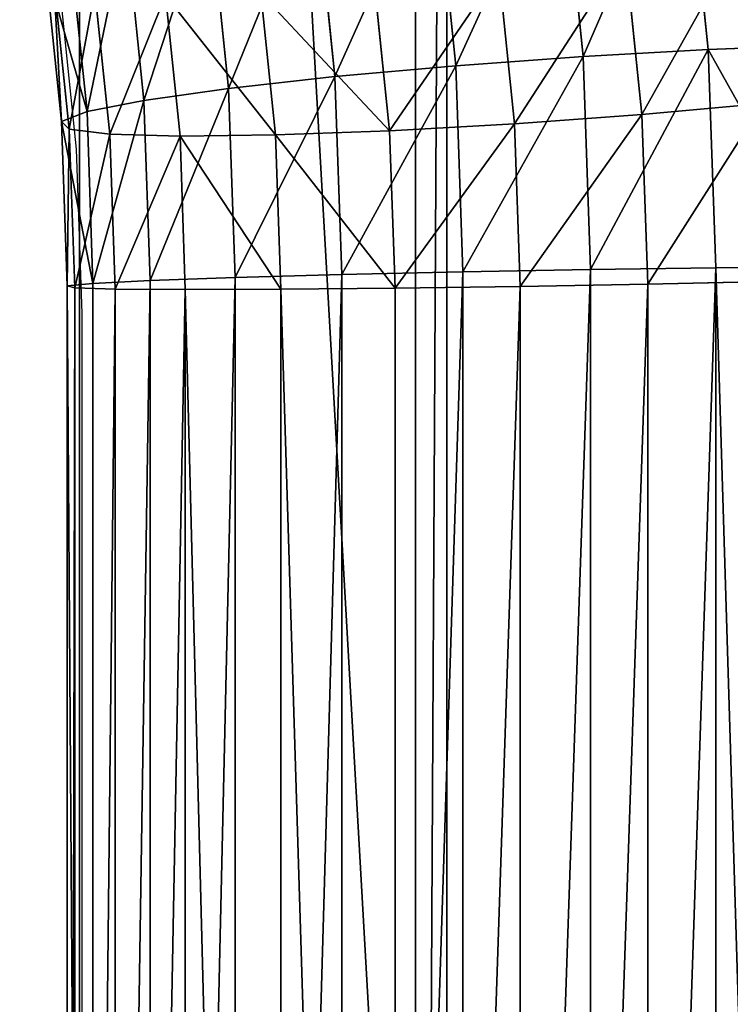
# Model space of a CAD drawing. Units: centimetres. Extents: x -221 to 222, y -197 to 197.
# Drawn here: x 28 to 31, y 13 to 17 of the extents above; entities that cross this region are included whole.
import ezdxf

# ---------------------------------------------------------------- set-up
doc = ezdxf.new("R2010")
doc.units = ezdxf.units.CM
doc.header["$LTSCALE"] = 2.54
doc.layers.get('0').update_dxf_attribs({"true_color": 0xff5454})
doc.layers.add('VP-EQ', color=7, linetype='Continuous', true_color=0x8a3492)

# ---------------------------------------------------------------- blocks, each defined once
blk = doc.blocks.new('Komponent#10')
at = {"color": 28, "true_color": 0x2e1b02}
for p, q in [((96.5509, 9.1703, -0.3782), (96.5509, 33.9993, -0.3782)), ((96.5509, 9.1703, 1.5), (96.5509, 33.9993, 1.5)), ((96.5509, 9.1703, -0.3782), (96.5509, 33.9993, -0.3782)), ((96.5509, 9.1703, 1.5), (96.5509, 33.9993, 1.5))]:
    blk.add_line(p, q, dxfattribs=at)
at = {"color": 0}
mesh = blk.add_polyface(dxfattribs=at)
corners = [(0, -0.4043, -0.3782), (21.7509, 9.1703, -0.3782), (108.1162, -0.4043, -0.3782), (0, 33.9993, -0.3782), (21.7509, 33.9993, -0.3782), (96.5509, 9.1703, -0.3782), (96.5509, 33.9993, -0.3782), (108.1162, 33.9993, -0.3782)]
mesh.append_faces([[corners[k] for k in face] for face in [(1, 3, 4), (2, 6, 7)]], dxfattribs={"vtx0": -1, "color": 0})
mesh.append_faces([[corners[k] for k in face] for face in [(0, 1, 2)]], dxfattribs={"vtx0": -1, "vtx1": -1, "color": 0})
mesh.append_faces([[corners[k] for k in face] for face in [(1, 0, 3), (2, 1, 5), (2, 5, 6)]], dxfattribs={"vtx0": -1, "vtx2": -1, "color": 0})
mesh = blk.add_polyface(dxfattribs=at)
corners = [(0, -0.4043, 1.5), (21.7509, 9.1703, 1.5), (0, 33.9993, 1.5), (108.1162, -0.4043, 1.5), (21.7509, 33.9993, 1.5), (96.5509, 9.1703, 1.5), (96.5509, 33.9993, 1.5), (108.1162, 33.9993, 1.5)]
mesh.append_faces([[corners[k] for k in face] for face in [(2, 1, 4), (6, 3, 7)]], dxfattribs={"vtx0": -1, "color": 0})
mesh.append_faces([[corners[k] for k in face] for face in [(0, 1, 2), (1, 3, 5), (5, 3, 6)]], dxfattribs={"vtx0": -1, "vtx1": -1, "color": 0})
mesh.append_faces([[corners[k] for k in face] for face in [(1, 0, 3)]], dxfattribs={"vtx0": -1, "vtx2": -1, "color": 0})
at = {"color": 28, "true_color": 0x2e1b02}
mesh = blk.add_polyface(dxfattribs=at)
corners = [(96.5509, 33.9993, 1.5), (96.5509, 9.1703, -0.3782), (96.5509, 9.1703, 1.5), (96.5509, 33.9993, -0.3782)]
mesh.append_faces([[corners[k] for k in face] for face in [(0, 1, 2), (1, 0, 3)]], dxfattribs={"vtx0": -1, "color": 28})
blk = doc.blocks.new('Grupuj#331')
at = {"color": 18, "true_color": 0x000000, "extrusion": (-0.071497, -4.80288e-17, -0.997441), "zscale": -1, "rotation": 90.00000000000001}
blk.add_blockref('Komponent#10', (-0.4043, -107.074, -19.9984), dxfattribs=at)
blk = doc.blocks.new('Grupuj#229')
at = {"color": 0}
for p, q in [((30.7932, 8.7557, 49.9554), (30.7932, 24.7189, 49.9554)), ((30.7932, 8.7557, 49.9554), (30.7932, 24.7189, 49.9554)), ((30.844, 8.7503, 50.5012), (30.844, 24.7189, 50.5012)), ((30.844, 8.7503, 50.5012), (30.844, 24.7189, 50.5012)), ((30.8854, 8.7578, 49.415), (30.8854, 24.7189, 49.415)), ((30.8854, 8.7578, 49.415), (30.8854, 24.7189, 49.415)), ((31.0344, 8.7421, 51.0153), (31.0344, 24.7189, 51.0153)), ((31.0344, 8.7421, 51.0153), (31.0344, 24.7189, 51.0153)), ((31.1143, 8.7566, 48.9168), (31.1143, 24.7189, 48.9168)), ((31.1143, 8.7566, 48.9168), (31.1143, 24.7189, 48.9168)), ((31.3513, 8.7316, 51.4626), (31.3513, 24.7189, 51.4626)), ((31.3513, 8.7316, 51.4626), (31.3513, 24.7189, 51.4626)), ((31.4644, 8.7521, 48.4949), (31.4644, 24.7189, 48.4949)), ((31.4644, 8.7521, 48.4949), (31.4644, 24.7189, 48.4949)), ((31.7732, 8.7196, 51.8127), (31.7732, 24.7189, 51.8127)), ((31.7732, 8.7196, 51.8127), (31.7732, 24.7189, 51.8127)), ((31.9117, 8.7447, 48.178), (31.9117, 24.7189, 48.178)), ((31.9117, 8.7447, 48.178), (31.9117, 24.7189, 48.178)), ((32.2713, 8.7067, 52.0416), (32.2713, 24.7189, 52.0416)), ((32.2713, 8.7067, 52.0416), (32.2713, 24.7189, 52.0416)), ((32.4258, 8.7347, 47.9877), (32.4258, 24.7189, 47.9877)), ((32.4258, 8.7347, 47.9877), (32.4258, 24.7189, 47.9877)), ((32.8117, 8.694, 52.1338), (32.8117, 24.7189, 52.1338)), ((32.8117, 8.694, 52.1338), (32.8117, 24.7189, 52.1338)), ((33.3576, 8.6823, 52.083), (33.3576, 24.7189, 52.083)), ((33.3576, 8.6823, 52.083), (33.3576, 24.7189, 52.083)), ((33.8717, 8.6724, 51.8927), (33.8717, 24.7189, 51.8927)), ((33.8717, 8.6724, 51.8927), (33.8717, 24.7189, 51.8927)), ((34.319, 8.6649, 51.5757), (34.319, 24.7189, 51.5757)), ((34.319, 8.6649, 51.5757), (34.319, 24.7189, 51.5757)), ((30.7637, 8.0907, 49.9451), (30.7932, 8.7557, 49.9554)), ((30.7637, 8.0907, 49.9451), (30.7932, 8.7557, 49.9554)), ((30.8854, 8.7578, 49.415), (30.7932, 8.7557, 49.9554)), ((30.8854, 8.7578, 49.415), (30.7932, 8.7557, 49.9554)), ((30.7932, 8.7557, 49.9554), (30.844, 8.7503, 50.5012)), ((30.7932, 8.7557, 49.9554), (30.844, 8.7503, 50.5012)), ((30.8138, 8.0693, 50.4907), (30.844, 8.7503, 50.5012)), ((30.8138, 8.0693, 50.4907), (30.844, 8.7503, 50.5012)), ((30.844, 8.7503, 50.5012), (31.0344, 8.7421, 51.0153)), ((30.844, 8.7503, 50.5012), (31.0344, 8.7421, 51.0153)), ((30.8562, 8.0993, 49.4048), (30.8854, 8.7578, 49.415)), ((30.8562, 8.0993, 49.4048), (30.8854, 8.7578, 49.415)), ((31.1143, 8.7566, 48.9168), (30.8854, 8.7578, 49.415)), ((31.1143, 8.7566, 48.9168), (30.8854, 8.7578, 49.415)), ((31.0849, 8.0944, 48.9066), (31.1143, 8.7566, 48.9168)), ((31.0849, 8.0944, 48.9066), (31.1143, 8.7566, 48.9168)), ((31.4644, 8.7521, 48.4949), (31.1143, 8.7566, 48.9168)), ((31.4644, 8.7521, 48.4949), (31.1143, 8.7566, 48.9168)), ((31.4344, 8.0764, 48.4845), (31.4644, 8.7521, 48.4949)), ((31.4344, 8.0764, 48.4845), (31.4644, 8.7521, 48.4949)), ((31.9117, 8.7447, 48.178), (31.4644, 8.7521, 48.4949)), ((31.9117, 8.7447, 48.178), (31.4644, 8.7521, 48.4949)), ((31.8807, 8.0466, 48.1672), (31.9117, 8.7447, 48.178)), ((31.8807, 8.0466, 48.1672), (31.9117, 8.7447, 48.178)), ((32.4258, 8.7347, 47.9877), (31.9117, 8.7447, 48.178)), ((32.4258, 8.7347, 47.9877), (31.9117, 8.7447, 48.178)), ((31.003, 8.0365, 51.0044), (31.0344, 8.7421, 51.0153)), ((31.003, 8.0365, 51.0044), (31.0344, 8.7421, 51.0153)), ((31.0344, 8.7421, 51.0153), (31.3513, 8.7316, 51.4626)), ((31.0344, 8.7421, 51.0153), (31.3513, 8.7316, 51.4626)), ((31.3186, 7.9945, 51.4512), (31.3513, 8.7316, 51.4626)), ((31.3186, 7.9945, 51.4512), (31.3513, 8.7316, 51.4626)), ((31.3513, 8.7316, 51.4626), (31.7732, 8.7196, 51.8127)), ((31.3513, 8.7316, 51.4626), (31.7732, 8.7196, 51.8127)), ((31.7389, 7.9463, 51.8007), (31.7732, 8.7196, 51.8127)), ((31.7389, 7.9463, 51.8007), (31.7732, 8.7196, 51.8127)), ((31.7732, 8.7196, 51.8127), (32.2713, 8.7067, 52.0416)), ((31.7732, 8.7196, 51.8127), (32.2713, 8.7067, 52.0416)), ((32.2353, 7.895, 52.029), (32.2713, 8.7067, 52.0416)), ((32.2353, 7.895, 52.029), (32.2713, 8.7067, 52.0416)), ((32.2713, 8.7067, 52.0416), (32.8117, 8.694, 52.1338)), ((32.2713, 8.7067, 52.0416), (32.8117, 8.694, 52.1338)), ((32.3935, 8.0069, 47.9764), (32.4258, 8.7347, 47.9877)), ((32.3935, 8.0069, 47.9764), (32.4258, 8.7347, 47.9877)), ((32.9716, 8.723, 47.9369), (32.4258, 8.7347, 47.9877)), ((32.9716, 8.723, 47.9369), (32.4258, 8.7347, 47.9877)), ((32.774, 7.8442, 52.1206), (32.8117, 8.694, 52.1338)), ((32.774, 7.8442, 52.1206), (32.8117, 8.694, 52.1338)), ((32.8117, 8.694, 52.1338), (33.3576, 8.6823, 52.083)), ((32.8117, 8.694, 52.1338), (33.3576, 8.6823, 52.083)), ((33.3183, 7.7974, 52.0693), (33.3576, 8.6823, 52.083)), ((33.3183, 7.7974, 52.0693), (33.3576, 8.6823, 52.083)), ((33.3576, 8.6823, 52.083), (33.8717, 8.6724, 51.8927)), ((33.3576, 8.6823, 52.083), (33.8717, 8.6724, 51.8927)), ((33.8311, 7.7577, 51.8785), (33.8717, 8.6724, 51.8927)), ((33.8311, 7.7577, 51.8785), (33.8717, 8.6724, 51.8927)), ((33.8717, 8.6724, 51.8927), (34.319, 8.6649, 51.5757)), ((33.8717, 8.6724, 51.8927), (34.319, 8.6649, 51.5757)), ((34.2774, 7.7279, 51.5612), (34.319, 8.6649, 51.5757)), ((34.2774, 7.7279, 51.5612), (34.319, 8.6649, 51.5757)), ((34.319, 8.6649, 51.5757), (34.669, 8.6604, 51.1538)), ((34.319, 8.6649, 51.5757), (34.669, 8.6604, 51.1538)), ((30.6817, 7.4783, 49.9164), (30.7637, 8.0907, 49.9451)), ((30.6817, 7.4783, 49.9164), (30.7637, 8.0907, 49.9451)), ((30.7289, 7.4357, 50.461), (30.8138, 8.0693, 50.4907)), ((30.7289, 7.4357, 50.461), (30.8138, 8.0693, 50.4907)), ((30.8562, 8.0993, 49.4048), (30.7637, 8.0907, 49.9451)), ((30.8562, 8.0993, 49.4048), (30.7637, 8.0907, 49.9451)), ((30.7637, 8.0907, 49.9451), (30.8138, 8.0693, 50.4907)), ((30.7637, 8.0907, 49.9451), (30.8138, 8.0693, 50.4907)), ((30.7753, 7.4954, 49.3765), (30.8562, 8.0993, 49.4048)), ((30.7753, 7.4954, 49.3765), (30.8562, 8.0993, 49.4048)), ((30.8138, 8.0693, 50.4907), (31.003, 8.0365, 51.0044)), ((30.8138, 8.0693, 50.4907), (31.003, 8.0365, 51.0044)), ((31.0849, 8.0944, 48.9066), (30.8562, 8.0993, 49.4048)), ((31.0849, 8.0944, 48.9066), (30.8562, 8.0993, 49.4048)), ((31.0034, 7.4857, 48.8781), (31.0849, 8.0944, 48.9066)), ((31.0034, 7.4857, 48.8781), (31.0849, 8.0944, 48.9066)), ((31.4344, 8.0764, 48.4845), (31.0849, 8.0944, 48.9066)), ((31.4344, 8.0764, 48.4845), (31.0849, 8.0944, 48.9066)), ((31.3505, 7.4499, 48.4552), (31.4344, 8.0764, 48.4845)), ((31.3505, 7.4499, 48.4552), (31.4344, 8.0764, 48.4845)), ((31.8807, 8.0466, 48.1672), (31.4344, 8.0764, 48.4845)), ((31.8807, 8.0466, 48.1672), (31.4344, 8.0764, 48.4845)), ((30.9138, 7.3704, 50.9732), (31.003, 8.0365, 51.0044)), ((30.9138, 7.3704, 50.9732), (31.003, 8.0365, 51.0044)), ((31.003, 8.0365, 51.0044), (31.3186, 7.9945, 51.4512)), ((31.003, 8.0365, 51.0044), (31.3186, 7.9945, 51.4512)), ((31.7928, 7.3905, 48.1365), (31.8807, 8.0466, 48.1672)), ((31.7928, 7.3905, 48.1365), (31.8807, 8.0466, 48.1672)), ((32.3935, 8.0069, 47.9764), (31.8807, 8.0466, 48.1672)), ((32.3935, 8.0069, 47.9764), (31.8807, 8.0466, 48.1672)), ((31.2238, 7.2868, 51.4181), (31.3186, 7.9945, 51.4512)), ((31.2238, 7.2868, 51.4181), (31.3186, 7.9945, 51.4512)), ((31.3186, 7.9945, 51.4512), (31.7389, 7.9463, 51.8007)), ((31.3186, 7.9945, 51.4512), (31.7389, 7.9463, 51.8007)), ((32.3003, 7.3114, 47.9438), (32.3935, 8.0069, 47.9764)), ((32.3003, 7.3114, 47.9438), (32.3935, 8.0069, 47.9764)), ((32.9378, 7.9601, 47.925), (32.3935, 8.0069, 47.9764)), ((32.9378, 7.9601, 47.925), (32.3935, 8.0069, 47.9764)), ((31.6377, 7.1907, 51.7653), (31.7389, 7.9463, 51.8007)), ((31.6377, 7.1907, 51.7653), (31.7389, 7.9463, 51.8007)), ((31.7389, 7.9463, 51.8007), (32.2353, 7.895, 52.029)), ((31.7389, 7.9463, 51.8007), (32.2353, 7.895, 52.029)), ((32.1273, 7.0887, 51.9913), (32.2353, 7.895, 52.029)), ((32.1273, 7.0887, 51.9913), (32.2353, 7.895, 52.029)), ((32.2353, 7.895, 52.029), (32.774, 7.8442, 52.1206)), ((32.2353, 7.895, 52.029), (32.774, 7.8442, 52.1206)), ((32.6592, 6.9876, 52.0806), (32.774, 7.8442, 52.1206)), ((32.6592, 6.9876, 52.0806), (32.774, 7.8442, 52.1206)), ((32.774, 7.8442, 52.1206), (33.3183, 7.7974, 52.0693)), ((32.774, 7.8442, 52.1206), (33.3183, 7.7974, 52.0693)), ((33.1973, 6.8943, 52.027), (33.3183, 7.7974, 52.0693)), ((33.1973, 6.8943, 52.027), (33.3183, 7.7974, 52.0693)), ((33.3183, 7.7974, 52.0693), (33.8311, 7.7577, 51.8785)), ((33.3183, 7.7974, 52.0693), (33.8311, 7.7577, 51.8785)), ((33.7048, 6.8153, 51.8344), (33.8311, 7.7577, 51.8785)), ((33.7048, 6.8153, 51.8344), (33.8311, 7.7577, 51.8785)), ((33.8311, 7.7577, 51.8785), (34.2774, 7.7279, 51.5612)), ((33.8311, 7.7577, 51.8785), (34.2774, 7.7279, 51.5612)), ((34.1472, 6.7559, 51.5157), (34.2774, 7.7279, 51.5612)), ((34.1472, 6.7559, 51.5157), (34.2774, 7.7279, 51.5612)), ((34.2774, 7.7279, 51.5612), (34.6268, 7.7099, 51.1391)), ((34.2774, 7.7279, 51.5612), (34.6268, 7.7099, 51.1391))]:
    blk.add_line(p, q, dxfattribs=at)
mesh = blk.add_polyface(dxfattribs=at)
corners = [(30.844, 24.7189, 50.5012), (30.7932, 8.7557, 49.9554), (30.844, 8.7503, 50.5012), (30.7932, 24.7189, 49.9554)]
mesh.append_faces([[corners[k] for k in face] for face in [(0, 1, 2), (1, 0, 3)]], dxfattribs={"vtx0": -1, "color": 0})
mesh = blk.add_polyface(dxfattribs=at)
corners = [(30.7932, 24.7189, 49.9554), (30.8854, 8.7578, 49.415), (30.7932, 8.7557, 49.9554), (30.8854, 24.7189, 49.415)]
mesh.append_faces([[corners[k] for k in face] for face in [(0, 1, 2), (1, 0, 3)]], dxfattribs={"vtx0": -1, "color": 0})
mesh = blk.add_polyface(dxfattribs=at)
corners = [(31.0344, 24.7189, 51.0153), (30.844, 8.7503, 50.5012), (31.0344, 8.7421, 51.0153), (30.844, 24.7189, 50.5012)]
mesh.append_faces([[corners[k] for k in face] for face in [(0, 1, 2), (1, 0, 3)]], dxfattribs={"vtx0": -1, "color": 0})
mesh = blk.add_polyface(dxfattribs=at)
corners = [(30.8854, 8.7578, 49.415), (31.1143, 24.7189, 48.9168), (31.1143, 8.7566, 48.9168), (30.8854, 24.7189, 49.415)]
mesh.append_faces([[corners[k] for k in face] for face in [(0, 1, 2), (1, 0, 3)]], dxfattribs={"vtx0": -1, "color": 0})
mesh = blk.add_polyface(dxfattribs=at)
corners = [(31.3513, 24.7189, 51.4626), (31.0344, 8.7421, 51.0153), (31.3513, 8.7316, 51.4626), (31.0344, 24.7189, 51.0153)]
mesh.append_faces([[corners[k] for k in face] for face in [(0, 1, 2), (1, 0, 3)]], dxfattribs={"vtx0": -1, "color": 0})
mesh = blk.add_polyface(dxfattribs=at)
corners = [(31.1143, 8.7566, 48.9168), (31.4644, 24.7189, 48.4949), (31.4644, 8.7521, 48.4949), (31.1143, 24.7189, 48.9168)]
mesh.append_faces([[corners[k] for k in face] for face in [(0, 1, 2), (1, 0, 3)]], dxfattribs={"vtx0": -1, "color": 0})
mesh = blk.add_polyface(dxfattribs=at)
corners = [(31.7732, 8.7196, 51.8127), (31.3513, 24.7189, 51.4626), (31.3513, 8.7316, 51.4626), (31.7732, 24.7189, 51.8127)]
mesh.append_faces([[corners[k] for k in face] for face in [(0, 1, 2), (1, 0, 3)]], dxfattribs={"vtx0": -1, "color": 0})
mesh = blk.add_polyface(dxfattribs=at)
corners = [(31.4644, 24.7189, 48.4949), (31.9117, 8.7447, 48.178), (31.4644, 8.7521, 48.4949), (31.9117, 24.7189, 48.178)]
mesh.append_faces([[corners[k] for k in face] for face in [(0, 1, 2), (1, 0, 3)]], dxfattribs={"vtx0": -1, "color": 0})
mesh = blk.add_polyface(dxfattribs=at)
corners = [(32.2713, 8.7067, 52.0416), (31.7732, 24.7189, 51.8127), (31.7732, 8.7196, 51.8127), (32.2713, 24.7189, 52.0416)]
mesh.append_faces([[corners[k] for k in face] for face in [(0, 1, 2), (1, 0, 3)]], dxfattribs={"vtx0": -1, "color": 0})
mesh = blk.add_polyface(dxfattribs=at)
corners = [(31.9117, 24.7189, 48.178), (32.4258, 8.7347, 47.9877), (31.9117, 8.7447, 48.178), (32.4258, 24.7189, 47.9877)]
mesh.append_faces([[corners[k] for k in face] for face in [(0, 1, 2), (1, 0, 3)]], dxfattribs={"vtx0": -1, "color": 0})
mesh = blk.add_polyface(dxfattribs=at)
corners = [(32.8117, 8.694, 52.1338), (32.2713, 24.7189, 52.0416), (32.2713, 8.7067, 52.0416), (32.8117, 24.7189, 52.1338)]
mesh.append_faces([[corners[k] for k in face] for face in [(0, 1, 2), (1, 0, 3)]], dxfattribs={"vtx0": -1, "color": 0})
mesh = blk.add_polyface(dxfattribs=at)
corners = [(32.4258, 24.7189, 47.9877), (32.9716, 8.723, 47.9369), (32.4258, 8.7347, 47.9877), (32.9716, 24.7189, 47.9369)]
mesh.append_faces([[corners[k] for k in face] for face in [(0, 1, 2), (1, 0, 3)]], dxfattribs={"vtx0": -1, "color": 0})
mesh = blk.add_polyface(dxfattribs=at)
corners = [(33.3576, 8.6823, 52.083), (32.8117, 24.7189, 52.1338), (32.8117, 8.694, 52.1338), (33.3576, 24.7189, 52.083)]
mesh.append_faces([[corners[k] for k in face] for face in [(0, 1, 2), (1, 0, 3)]], dxfattribs={"vtx0": -1, "color": 0})
mesh = blk.add_polyface(dxfattribs=at)
corners = [(33.8717, 8.6724, 51.8927), (33.3576, 24.7189, 52.083), (33.3576, 8.6823, 52.083), (33.8717, 24.7189, 51.8927)]
mesh.append_faces([[corners[k] for k in face] for face in [(0, 1, 2), (1, 0, 3)]], dxfattribs={"vtx0": -1, "color": 0})
mesh = blk.add_polyface(dxfattribs=at)
corners = [(34.319, 8.6649, 51.5757), (33.8717, 24.7189, 51.8927), (33.8717, 8.6724, 51.8927), (34.319, 24.7189, 51.5757)]
mesh.append_faces([[corners[k] for k in face] for face in [(0, 1, 2), (1, 0, 3)]], dxfattribs={"vtx0": -1, "color": 0})
mesh = blk.add_polyface(dxfattribs=at)
corners = [(34.669, 24.7189, 51.1538), (34.319, 8.6649, 51.5757), (34.669, 8.6604, 51.1538), (34.319, 24.7189, 51.5757)]
mesh.append_faces([[corners[k] for k in face] for face in [(0, 1, 2), (1, 0, 3)]], dxfattribs={"vtx0": -1, "color": 0})
mesh = blk.add_polyface(dxfattribs=at)
corners = [(30.7932, 8.7557, 49.9554), (30.8562, 8.0993, 49.4048), (30.7637, 8.0907, 49.9451), (30.8854, 8.7578, 49.415)]
mesh.append_faces([[corners[k] for k in face] for face in [(0, 1, 2), (1, 0, 3)]], dxfattribs={"vtx0": -1, "color": 0})
mesh = blk.add_polyface(dxfattribs=at)
corners = [(30.844, 8.7503, 50.5012), (30.7637, 8.0907, 49.9451), (30.8138, 8.0693, 50.4907), (30.7932, 8.7557, 49.9554)]
mesh.append_faces([[corners[k] for k in face] for face in [(0, 1, 2), (1, 0, 3)]], dxfattribs={"vtx0": -1, "color": 0})
mesh = blk.add_polyface(dxfattribs=at)
corners = [(31.0344, 8.7421, 51.0153), (30.8138, 8.0693, 50.4907), (31.003, 8.0365, 51.0044), (30.844, 8.7503, 50.5012)]
mesh.append_faces([[corners[k] for k in face] for face in [(0, 1, 2), (1, 0, 3)]], dxfattribs={"vtx0": -1, "color": 0})
mesh = blk.add_polyface(dxfattribs=at)
corners = [(30.8562, 8.0993, 49.4048), (31.1143, 8.7566, 48.9168), (31.0849, 8.0944, 48.9066), (30.8854, 8.7578, 49.415)]
mesh.append_faces([[corners[k] for k in face] for face in [(0, 1, 2), (1, 0, 3)]], dxfattribs={"vtx0": -1, "color": 0})
mesh = blk.add_polyface(dxfattribs=at)
corners = [(31.0849, 8.0944, 48.9066), (31.4644, 8.7521, 48.4949), (31.4344, 8.0764, 48.4845), (31.1143, 8.7566, 48.9168)]
mesh.append_faces([[corners[k] for k in face] for face in [(0, 1, 2), (1, 0, 3)]], dxfattribs={"vtx0": -1, "color": 0})
mesh = blk.add_polyface(dxfattribs=at)
corners = [(31.4644, 8.7521, 48.4949), (31.8807, 8.0466, 48.1672), (31.4344, 8.0764, 48.4845), (31.9117, 8.7447, 48.178)]
mesh.append_faces([[corners[k] for k in face] for face in [(0, 1, 2), (1, 0, 3)]], dxfattribs={"vtx0": -1, "color": 0})
mesh = blk.add_polyface(dxfattribs=at)
corners = [(31.9117, 8.7447, 48.178), (32.3935, 8.0069, 47.9764), (31.8807, 8.0466, 48.1672), (32.4258, 8.7347, 47.9877)]
mesh.append_faces([[corners[k] for k in face] for face in [(0, 1, 2), (1, 0, 3)]], dxfattribs={"vtx0": -1, "color": 0})
mesh = blk.add_polyface(dxfattribs=at)
corners = [(31.3513, 8.7316, 51.4626), (31.003, 8.0365, 51.0044), (31.3186, 7.9945, 51.4512), (31.0344, 8.7421, 51.0153)]
mesh.append_faces([[corners[k] for k in face] for face in [(0, 1, 2), (1, 0, 3)]], dxfattribs={"vtx0": -1, "color": 0})
mesh = blk.add_polyface(dxfattribs=at)
corners = [(31.7389, 7.9463, 51.8007), (31.3513, 8.7316, 51.4626), (31.3186, 7.9945, 51.4512), (31.7732, 8.7196, 51.8127)]
mesh.append_faces([[corners[k] for k in face] for face in [(0, 1, 2), (1, 0, 3)]], dxfattribs={"vtx0": -1, "color": 0})
mesh = blk.add_polyface(dxfattribs=at)
corners = [(32.2353, 7.895, 52.029), (31.7732, 8.7196, 51.8127), (31.7389, 7.9463, 51.8007), (32.2713, 8.7067, 52.0416)]
mesh.append_faces([[corners[k] for k in face] for face in [(0, 1, 2), (1, 0, 3)]], dxfattribs={"vtx0": -1, "color": 0})
mesh = blk.add_polyface(dxfattribs=at)
corners = [(32.774, 7.8442, 52.1206), (32.2713, 8.7067, 52.0416), (32.2353, 7.895, 52.029), (32.8117, 8.694, 52.1338)]
mesh.append_faces([[corners[k] for k in face] for face in [(0, 1, 2), (1, 0, 3)]], dxfattribs={"vtx0": -1, "color": 0})
mesh = blk.add_polyface(dxfattribs=at)
corners = [(32.4258, 8.7347, 47.9877), (32.9378, 7.9601, 47.925), (32.3935, 8.0069, 47.9764), (32.9716, 8.723, 47.9369)]
mesh.append_faces([[corners[k] for k in face] for face in [(0, 1, 2), (1, 0, 3)]], dxfattribs={"vtx0": -1, "color": 0})
mesh = blk.add_polyface(dxfattribs=at)
corners = [(33.3183, 7.7974, 52.0693), (32.8117, 8.694, 52.1338), (32.774, 7.8442, 52.1206), (33.3576, 8.6823, 52.083)]
mesh.append_faces([[corners[k] for k in face] for face in [(0, 1, 2), (1, 0, 3)]], dxfattribs={"vtx0": -1, "color": 0})
mesh = blk.add_polyface(dxfattribs=at)
corners = [(33.8311, 7.7577, 51.8785), (33.3576, 8.6823, 52.083), (33.3183, 7.7974, 52.0693), (33.8717, 8.6724, 51.8927)]
mesh.append_faces([[corners[k] for k in face] for face in [(0, 1, 2), (1, 0, 3)]], dxfattribs={"vtx0": -1, "color": 0})
mesh = blk.add_polyface(dxfattribs=at)
corners = [(34.2774, 7.7279, 51.5612), (33.8717, 8.6724, 51.8927), (33.8311, 7.7577, 51.8785), (34.319, 8.6649, 51.5757)]
mesh.append_faces([[corners[k] for k in face] for face in [(0, 1, 2), (1, 0, 3)]], dxfattribs={"vtx0": -1, "color": 0})
mesh = blk.add_polyface(dxfattribs=at)
corners = [(34.669, 8.6604, 51.1538), (34.2774, 7.7279, 51.5612), (34.6268, 7.7099, 51.1391), (34.319, 8.6649, 51.5757)]
mesh.append_faces([[corners[k] for k in face] for face in [(0, 1, 2), (1, 0, 3)]], dxfattribs={"vtx0": -1, "color": 0})
mesh = blk.add_polyface(dxfattribs=at)
corners = [(30.7637, 8.0907, 49.9451), (30.7753, 7.4954, 49.3765), (30.6817, 7.4783, 49.9164), (30.8562, 8.0993, 49.4048)]
mesh.append_faces([[corners[k] for k in face] for face in [(0, 1, 2), (1, 0, 3)]], dxfattribs={"vtx0": -1, "color": 0})
mesh = blk.add_polyface(dxfattribs=at)
corners = [(30.8138, 8.0693, 50.4907), (30.6817, 7.4783, 49.9164), (30.7289, 7.4357, 50.461), (30.7637, 8.0907, 49.9451)]
mesh.append_faces([[corners[k] for k in face] for face in [(0, 1, 2), (1, 0, 3)]], dxfattribs={"vtx0": -1, "color": 0})
mesh = blk.add_polyface(dxfattribs=at)
corners = [(31.003, 8.0365, 51.0044), (30.7289, 7.4357, 50.461), (30.9138, 7.3704, 50.9732), (30.8138, 8.0693, 50.4907)]
mesh.append_faces([[corners[k] for k in face] for face in [(0, 1, 2), (1, 0, 3)]], dxfattribs={"vtx0": -1, "color": 0})
mesh = blk.add_polyface(dxfattribs=at)
corners = [(30.7753, 7.4954, 49.3765), (31.0849, 8.0944, 48.9066), (31.0034, 7.4857, 48.8781), (30.8562, 8.0993, 49.4048)]
mesh.append_faces([[corners[k] for k in face] for face in [(0, 1, 2), (1, 0, 3)]], dxfattribs={"vtx0": -1, "color": 0})
mesh = blk.add_polyface(dxfattribs=at)
corners = [(31.0034, 7.4857, 48.8781), (31.4344, 8.0764, 48.4845), (31.3505, 7.4499, 48.4552), (31.0849, 8.0944, 48.9066)]
mesh.append_faces([[corners[k] for k in face] for face in [(0, 1, 2), (1, 0, 3)]], dxfattribs={"vtx0": -1, "color": 0})
mesh = blk.add_polyface(dxfattribs=at)
corners = [(31.4344, 8.0764, 48.4845), (31.7928, 7.3905, 48.1365), (31.3505, 7.4499, 48.4552), (31.8807, 8.0466, 48.1672)]
mesh.append_faces([[corners[k] for k in face] for face in [(0, 1, 2), (1, 0, 3)]], dxfattribs={"vtx0": -1, "color": 0})
mesh = blk.add_polyface(dxfattribs=at)
corners = [(31.3186, 7.9945, 51.4512), (30.9138, 7.3704, 50.9732), (31.2238, 7.2868, 51.4181), (31.003, 8.0365, 51.0044)]
mesh.append_faces([[corners[k] for k in face] for face in [(0, 1, 2), (1, 0, 3)]], dxfattribs={"vtx0": -1, "color": 0})
mesh = blk.add_polyface(dxfattribs=at)
corners = [(31.8807, 8.0466, 48.1672), (32.3003, 7.3114, 47.9438), (31.7928, 7.3905, 48.1365), (32.3935, 8.0069, 47.9764)]
mesh.append_faces([[corners[k] for k in face] for face in [(0, 1, 2), (1, 0, 3)]], dxfattribs={"vtx0": -1, "color": 0})
mesh = blk.add_polyface(dxfattribs=at)
corners = [(31.6377, 7.1907, 51.7653), (31.3186, 7.9945, 51.4512), (31.2238, 7.2868, 51.4181), (31.7389, 7.9463, 51.8007)]
mesh.append_faces([[corners[k] for k in face] for face in [(0, 1, 2), (1, 0, 3)]], dxfattribs={"vtx0": -1, "color": 0})
mesh = blk.add_polyface(dxfattribs=at)
corners = [(32.3935, 8.0069, 47.9764), (32.8384, 7.2182, 47.8903), (32.3003, 7.3114, 47.9438), (32.9378, 7.9601, 47.925)]
mesh.append_faces([[corners[k] for k in face] for face in [(0, 1, 2), (1, 0, 3)]], dxfattribs={"vtx0": -1, "color": 0})
mesh = blk.add_polyface(dxfattribs=at)
corners = [(32.1273, 7.0887, 51.9913), (31.7389, 7.9463, 51.8007), (31.6377, 7.1907, 51.7653), (32.2353, 7.895, 52.029)]
mesh.append_faces([[corners[k] for k in face] for face in [(0, 1, 2), (1, 0, 3)]], dxfattribs={"vtx0": -1, "color": 0})
mesh = blk.add_polyface(dxfattribs=at)
corners = [(32.6592, 6.9876, 52.0806), (32.2353, 7.895, 52.029), (32.1273, 7.0887, 51.9913), (32.774, 7.8442, 52.1206)]
mesh.append_faces([[corners[k] for k in face] for face in [(0, 1, 2), (1, 0, 3)]], dxfattribs={"vtx0": -1, "color": 0})
mesh = blk.add_polyface(dxfattribs=at)
corners = [(33.1973, 6.8943, 52.027), (32.774, 7.8442, 52.1206), (32.6592, 6.9876, 52.0806), (33.3183, 7.7974, 52.0693)]
mesh.append_faces([[corners[k] for k in face] for face in [(0, 1, 2), (1, 0, 3)]], dxfattribs={"vtx0": -1, "color": 0})
mesh = blk.add_polyface(dxfattribs=at)
corners = [(33.7048, 6.8153, 51.8344), (33.3183, 7.7974, 52.0693), (33.1973, 6.8943, 52.027), (33.8311, 7.7577, 51.8785)]
mesh.append_faces([[corners[k] for k in face] for face in [(0, 1, 2), (1, 0, 3)]], dxfattribs={"vtx0": -1, "color": 0})
mesh = blk.add_polyface(dxfattribs=at)
corners = [(34.1472, 6.7559, 51.5157), (33.8311, 7.7577, 51.8785), (33.7048, 6.8153, 51.8344), (34.2774, 7.7279, 51.5612)]
mesh.append_faces([[corners[k] for k in face] for face in [(0, 1, 2), (1, 0, 3)]], dxfattribs={"vtx0": -1, "color": 0})
mesh = blk.add_polyface(dxfattribs=at)
corners = [(34.6268, 7.7099, 51.1391), (34.1472, 6.7559, 51.5157), (34.4943, 6.7201, 51.0928), (34.2774, 7.7279, 51.5612)]
mesh.append_faces([[corners[k] for k in face] for face in [(0, 1, 2), (1, 0, 3)]], dxfattribs={"vtx0": -1, "color": 0})
blk = doc.blocks.new('Komponent#34')
at = {"color": 0, "extrusion": (-0.401948, 1.47911e-31, 0.915663), "rotation": 90}
blk.add_blockref('Grupuj#229', (-5.1, 3.0218, 58.9069), dxfattribs=at)
blk = doc.blocks.new('Grupuj#283')
at = {"color": 0, "extrusion": (0, 0, -1), "zscale": -1, "rotation": 180}
blk.add_blockref('Komponent#34', (-23.0464, 107.1, -8.9823), dxfattribs=at)
blk = doc.blocks.new('Grupuj#364')
at = {"color": 0}
for p, q in [((11.9757, 68.1858), (11.9757, 0.003)), ((11.9757, 68.1858, 0.5), (11.9757, 0.003, 0.5)), ((11.9757, 68.1858), (11.9757, 0.003)), ((11.9757, 68.1858, 0.5), (11.9757, 0.003, 0.5))]:
    blk.add_line(p, q, dxfattribs=at)
mesh = blk.add_polyface(dxfattribs=at)
corners = [(11.9757, 68.1858), (7.7728, 0.003), (7.7728, 68.1858), (11.9757, 0.003)]
mesh.append_faces([[corners[k] for k in face] for face in [(0, 1, 2), (1, 0, 3)]], dxfattribs={"vtx0": -1, "color": 0})
mesh = blk.add_polyface(dxfattribs=at)
corners = [(11.9757, 0.003, 0.5), (8.1069, 68.1858, 0.5), (8.1069, 0.003, 0.5), (11.9757, 68.1858, 0.5)]
mesh.append_faces([[corners[k] for k in face] for face in [(0, 1, 2), (1, 0, 3)]], dxfattribs={"vtx0": -1, "color": 0})
mesh = blk.add_polyface(dxfattribs=at)
corners = [(11.9757, 68.1858), (11.9757, 0.003, 0.5), (11.9757, 0.003), (11.9757, 68.1858, 0.5)]
mesh.append_faces([[corners[k] for k in face] for face in [(0, 1, 2), (1, 0, 3)]], dxfattribs={"vtx0": -1, "color": 0})
blk = doc.blocks.new('Grupuj#241')
at = {"color": 250, "true_color": 0x434343, "rotation": 180}
blk.add_blockref('Grupuj#283', (53.7075, 124.2838, 38.4845), dxfattribs=at)
at = {"color": 0}
blk.add_blockref('Grupuj#331', (30.1319, 12.2729), dxfattribs=at)
at = {"color": 223, "true_color": 0xbe40af, "zscale": 1.035811910066685}
blk.add_blockref('Grupuj#364', (31.6319, 12.2729), dxfattribs=at)
blk = doc.blocks.new('Grupuj#249')
at = {"color": 0}
blk.add_blockref('Grupuj#241', (0, 0, 3.325), dxfattribs=at)
blk = doc.blocks.new('1116')
at = {"layer": 'VP-EQ', "color": 0}
for p, q in [((25.7034, 19.1188), (25.7726, 18.4527)), ((25.7726, 18.4527), (25.7969, 17.747)), ((25.7969, 17.747), (25.7969, 1.8081))]:
    blk.add_line(p, q, dxfattribs=at)
blk = doc.blocks.new('1116 2d')
at = {"layer": 'VP-EQ', "color": 0}
blk.add_blockref('1116', (0, 0), dxfattribs=at)

msp = doc.modelspace()

# ---------------------------------------------------------------- block references
at = {"color": 0, "rotation": 180.0000000001361}
msp.add_blockref('Grupuj#249', (71.6723, 46.8675, -3.325), dxfattribs=at)
at = {"layer": 'VP-EQ', "color": 0}
msp.add_blockref('1116 2d', (2.2784, -2.024), dxfattribs=at)

doc.saveas('drawing.dxf')
